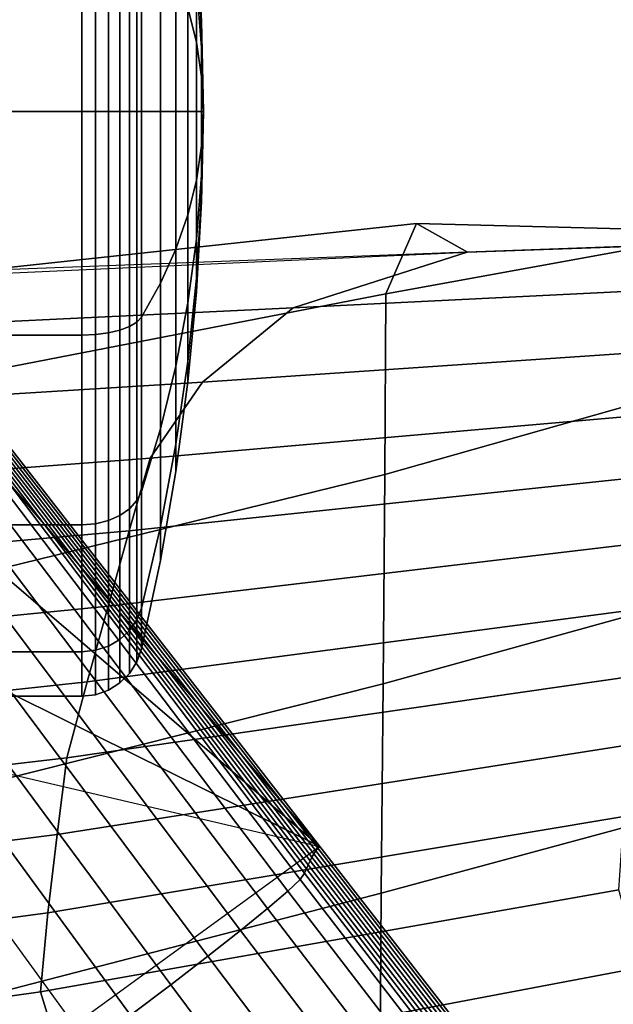
# Model space of a CAD drawing. Units: inches. Extents: x -13.8 to 13.8, y -13.6 to 12.5.
# Drawn here: x -7 to -5.8, y 9.5 to 11.5 of the extents above; entities that cross this region are included whole.
import ezdxf

# ---------------------------------------------------------------- set-up
doc = ezdxf.new("R2010")
doc.units = ezdxf.units.IN
doc.header["$MEASUREMENT"] = 0
for name, color, linetype in [('Knoll Seating Chair Back', 7, 'Continuous'), ('Knoll Seating Chair Back Cover', 2, 'Continuous'), ('Knoll Seating Chair Base', 2, 'Continuous'), ('Knoll Seating Chair Caster', 2, 'Continuous')]:
    doc.layers.add(name, color=color, linetype=linetype)

msp = doc.modelspace()

# ---------------------------------------------------------------- linework, layer by layer
at = {"layer": 'Knoll Seating Chair Back'}
for points in [[(-6.2444, 10.5937, 36.1597), (-6.2423, 10.9634, 36.0748), (-5.2039, 11.1515, 36.1227), (-5.207, 10.8879, 36.2646)], [(-6.2423, 10.9634, 36.0748), (-6.1793, 11.107, 35.8004), (-5.1518, 11.0806, 35.8587), (-5.2039, 11.1515, 36.1227)], [(-7.2671, 10.7643, 35.9829), (-7.1971, 10.9975, 35.6998), (-6.1793, 11.107, 35.8004), (-6.2423, 10.9634, 36.0748)], [(-7.1971, 10.9975, 35.6998), (-7.0803, 11.003, 35.2686), (-6.0756, 11.0486, 35.4071), (-6.1793, 11.107, 35.8004)], [(-6.1793, 11.107, 35.8004), (-6.0756, 11.0486, 35.4071), (-5.067, 11.0836, 35.5183), (-5.1518, 11.0806, 35.8587)], [(-7.2675, 10.3436, 36.0294), (-7.2671, 10.7643, 35.9829), (-6.2423, 10.9634, 36.0748), (-6.2444, 10.5937, 36.1597)], [(-6.2478, 10.1663, 36.1777), (-6.2444, 10.5937, 36.1597), (-5.207, 10.8879, 36.2646), (-5.2115, 10.4531, 36.2776)], [(-7.269, 9.9092, 36.0532), (-7.2675, 10.3436, 36.0294), (-6.2444, 10.5937, 36.1597), (-6.2478, 10.1663, 36.1777)], [(-6.2515, 9.7389, 36.1907), (-6.2478, 10.1663, 36.1777), (-5.2115, 10.4531, 36.2776), (-5.2162, 10.0185, 36.2839)], [(-7.271, 9.4746, 36.0733), (-7.269, 9.9092, 36.0532), (-6.2478, 10.1663, 36.1777), (-6.2515, 9.7389, 36.1907)], [(-6.2542, 9.3065, 36.1969), (-6.2515, 9.7389, 36.1907), (-5.2162, 10.0185, 36.2839), (-5.2195, 9.5794, 36.2757)], [(-7.2722, 9.0363, 36.0915), (-7.271, 9.4746, 36.0733), (-6.2515, 9.7389, 36.1907), (-6.2542, 9.3065, 36.1969)], [(-6.198, 8.9828, 35.9655), (-6.2542, 9.3065, 36.1969), (-5.2195, 9.5794, 36.2757), (-5.1749, 9.233, 36.0542)]]:
    msp.add_3dface(points, dxfattribs=at)
at = {"layer": 'Knoll Seating Chair Back Cover'}
for points in [[(-5.3551, 10.9875, 35.6962), (-5.067, 11.085, 36.0727), (-6.0758, 11.0486, 35.9645), (-6.4316, 10.9348, 35.6248)], [(-6.4316, 10.9348, 35.6248), (-6.0758, 11.0486, 35.9645), (-7.0811, 11.0099, 35.8276), (-7.4847, 10.8845, 35.5142)], [(-5.505, 10.8583, 35.212), (-5.3551, 10.9875, 35.6962), (-6.4316, 10.9348, 35.6248), (-6.617, 10.7825, 35.1525)], [(-6.617, 10.7825, 35.1525), (-6.4316, 10.9348, 35.6248), (-7.4847, 10.8845, 35.5142), (-7.6949, 10.7161, 35.0508)], [(-5.5911, 10.7261, 34.704), (-5.505, 10.8583, 35.212), (-6.617, 10.7825, 35.1525), (-6.7237, 10.6273, 34.6513)], [(-6.7237, 10.6273, 34.6513), (-6.617, 10.7825, 35.1525), (-7.6949, 10.7161, 35.0508), (-7.816, 10.5448, 34.5551)], [(-5.6252, 10.5986, 34.1835), (-5.5911, 10.7261, 34.704), (-6.7237, 10.6273, 34.6513), (-6.7665, 10.4786, 34.135)], [(-6.7665, 10.4786, 34.135), (-6.7237, 10.6273, 34.6513), (-7.816, 10.5448, 34.5551), (-7.8646, 10.3812, 34.0428)], [(-5.6594, 10.4615, 33.6627), (-5.6252, 10.5986, 34.1835), (-6.7665, 10.4786, 34.135), (-6.8096, 10.325, 33.6181)], [(-6.8096, 10.325, 33.6181), (-6.7665, 10.4786, 34.135), (-7.8646, 10.3812, 34.0428), (-7.9135, 10.2162, 33.53)], [(-5.6935, 10.323, 33.141), (-5.6594, 10.4615, 33.6627), (-6.8096, 10.325, 33.6181), (-6.8528, 10.1705, 33.1004)], [(-6.8528, 10.1705, 33.1004), (-6.8096, 10.325, 33.6181), (-7.9135, 10.2162, 33.53), (-7.9625, 10.0508, 33.0166)], [(-5.7262, 10.1835, 32.6183), (-5.6935, 10.323, 33.141), (-6.8528, 10.1705, 33.1004), (-6.8943, 10.0154, 32.5817)], [(-5.7409, 10.042, 32.0939), (-5.7262, 10.1835, 32.6183), (-6.8943, 10.0154, 32.5817), (-6.9138, 9.8583, 32.0612)], [(-6.8943, 10.0154, 32.5817), (-6.8528, 10.1705, 33.1004), (-7.9625, 10.0508, 33.0166), (-8.0097, 9.8849, 32.5027)], [(-5.7555, 9.8952, 31.5693), (-5.7409, 10.042, 32.0939), (-6.9138, 9.8583, 32.0612), (-6.9333, 9.6986, 31.5402)], [(-6.9138, 9.8583, 32.0612), (-6.8943, 10.0154, 32.5817), (-8.0097, 9.8849, 32.5027), (-8.0317, 9.7173, 31.9869)], [(-5.7663, 9.7452, 31.0445), (-5.7555, 9.8952, 31.5693), (-6.9333, 9.6986, 31.5402), (-6.9483, 9.5367, 31.0192)], [(-6.9333, 9.6986, 31.5402), (-6.9138, 9.8583, 32.0612), (-8.0317, 9.7173, 31.9869), (-8.054, 9.5487, 31.4708)], [(-5.7217, 9.5867, 30.5241), (-5.7663, 9.7452, 31.0445), (-6.9483, 9.5367, 31.0192), (-6.895, 9.3648, 30.5037)], [(-6.9483, 9.5367, 31.0192), (-6.9333, 9.6986, 31.5402), (-8.054, 9.5487, 31.4708), (-8.071, 9.379, 30.9548)], [(-5.6771, 9.4276, 30.0031), (-5.7217, 9.5867, 30.5241), (-6.895, 9.3648, 30.5037), (-6.8417, 9.1926, 29.9878)], [(-6.895, 9.3648, 30.5037), (-6.9483, 9.5367, 31.0192), (-8.071, 9.379, 30.9548), (-8.0106, 9.1981, 30.4455)]]:
    msp.add_3dface(points, dxfattribs=at)
at = {"layer": 'Knoll Seating Chair Base'}
for points in [[(-6.3971, 9.8046, 4.2165), (-7.1941, 10.8422, 3.6381), (-7.1898, 10.8453, 3.5368), (-6.3933, 9.8122, 4.1179)], [(-6.3933, 9.8122, 4.1179), (-7.1898, 10.8453, 3.5368), (-7.1855, 10.8485, 3.4354), (-6.3895, 9.8191, 4.0183)], [(-6.3895, 9.8191, 4.0183), (-7.1855, 10.8485, 3.4354), (-7.1812, 10.8516, 3.3341), (-6.3854, 9.8252, 3.9174)], [(-6.3854, 9.8252, 3.9174), (-7.1812, 10.8516, 3.3341), (-7.1769, 10.8547, 3.2327), (-6.3813, 9.8302, 3.815)], [(-6.3813, 9.8302, 3.815), (-7.1769, 10.8547, 3.2327), (-7.1726, 10.8578, 3.1314), (-6.3769, 9.8341, 3.7108)], [(-6.3769, 9.8341, 3.7108), (-7.1726, 10.8578, 3.1314), (-7.0781, 10.6528, 3.1314)], [(-6.4173, 9.7668, 4.6052), (-7.2198, 10.8235, 4.0569), (-7.2077, 10.8323, 3.9588), (-6.4081, 9.7794, 4.5088)], [(-6.4081, 9.7794, 4.5088), (-7.2077, 10.8323, 3.9588), (-7.2027, 10.836, 3.8408), (-6.4045, 9.788, 4.4117)], [(-6.4045, 9.788, 4.4117), (-7.2027, 10.836, 3.8408), (-7.1984, 10.8391, 3.7395), (-6.4008, 9.7965, 4.3144)], [(-6.4008, 9.7965, 4.3144), (-7.1984, 10.8391, 3.7395), (-7.1941, 10.8422, 3.6381), (-6.3971, 9.8046, 4.2165)], [(-6.4839, 9.7072, 4.7814), (-7.2893, 10.773, 4.2348), (-7.2474, 10.8035, 4.1501), (-6.4427, 9.7425, 4.6973)], [(-6.4427, 9.7425, 4.6973), (-7.2474, 10.8035, 4.1501), (-7.2198, 10.8235, 4.0569), (-6.4173, 9.7668, 4.6052)], [(-6.539, 9.6623, 4.8541), (-7.3439, 10.7334, 4.3075), (-7.2893, 10.773, 4.2348), (-6.4839, 9.7072, 4.7814)], [(-6.6059, 9.6096, 4.9123), (-7.4091, 10.686, 4.3655), (-7.3439, 10.7334, 4.3075), (-6.539, 9.6623, 4.8541)], [(-6.6819, 9.5512, 4.9537), (-7.4822, 10.6329, 4.4064), (-7.4091, 10.686, 4.3655), (-6.6059, 9.6096, 4.9123)], [(-6.3769, 9.8341, 3.7108), (-7.0781, 10.6528, 3.1314), (-7.0692, 10.4272, 3.1314)], [(-6.7639, 9.4896, 4.9768), (-7.5588, 10.5772, 4.4284), (-7.4822, 10.6329, 4.4064), (-6.6819, 9.5512, 4.9537)], [(-6.8486, 9.4274, 4.9808), (-7.6407, 10.5177, 4.4314), (-7.5588, 10.5772, 4.4284), (-6.7639, 9.4896, 4.9768)], [(-6.8486, 9.4274, 4.9808), (-7.6407, 10.5177, 4.4314), (-7.721, 10.4594, 4.4287), (-6.9339, 9.3661, 4.9768)], [(-6.9339, 9.3661, 4.9768), (-7.721, 10.4594, 4.4287), (-7.7992, 10.4026, 4.4064), (-7.0178, 9.3072, 4.9537)], [(-6.3769, 9.8341, 3.7108), (-7.0692, 10.4272, 3.1314), (-7.1473, 10.2154, 3.1314)], [(-6.3769, 9.8341, 3.7108), (-7.1473, 10.2154, 3.1314), (-7.3006, 10.0496, 3.1314)], [(-7.3811, 9.1045, 3.7108), (-7.3006, 10.0496, 3.1314), (-6.3769, 9.8341, 3.7108)], [(-6.631, 7.9985, 4.1994), (-5.5568, 8.779, 4.1994), (-6.3769, 9.8341, 3.7108), (-7.3811, 9.1045, 3.7108)], [(-5.5731, 8.7525, 4.628), (-6.3933, 9.8122, 4.1179), (-6.3895, 9.8191, 4.0183), (-5.5695, 8.7611, 4.5259)], [(-5.5695, 8.7611, 4.5259), (-6.3895, 9.8191, 4.0183), (-6.3854, 9.8252, 3.9174), (-5.5657, 8.7685, 4.4208)], [(-5.5657, 8.7685, 4.4208), (-6.3854, 9.8252, 3.9174), (-6.3813, 9.8302, 3.815), (-5.5614, 8.7746, 4.3122)], [(-5.5614, 8.7746, 4.3122), (-6.3813, 9.8302, 3.815), (-6.3769, 9.8341, 3.7108), (-5.5568, 8.779, 4.1994)], [(-5.5795, 8.7328, 4.8257), (-6.4008, 9.7965, 4.3144), (-6.3971, 9.8046, 4.2165), (-5.5764, 8.743, 4.7277)], [(-5.5764, 8.743, 4.7277), (-6.3971, 9.8046, 4.2165), (-6.3933, 9.8122, 4.1179), (-5.5731, 8.7525, 4.628)], [(-5.5935, 8.6968, 5.1141), (-6.4173, 9.7668, 4.6052), (-6.4081, 9.7794, 4.5088), (-5.5855, 8.7113, 5.0186)], [(-5.5855, 8.7113, 5.0186), (-6.4081, 9.7794, 4.5088), (-6.4045, 9.788, 4.4117), (-5.5825, 8.7222, 4.9224)], [(-5.5825, 8.7222, 4.9224), (-6.4045, 9.788, 4.4117), (-6.4008, 9.7965, 4.3144), (-5.5795, 8.7328, 4.8257)], [(-5.6183, 8.6703, 5.2058), (-6.4427, 9.7425, 4.6973), (-6.4173, 9.7668, 4.6052), (-5.5935, 8.6968, 5.1141)], [(-5.6603, 8.6319, 5.29), (-6.4839, 9.7072, 4.7814), (-6.4427, 9.7425, 4.6973), (-5.6183, 8.6703, 5.2058)], [(-5.7177, 8.5831, 5.3633), (-6.539, 9.6623, 4.8541), (-6.4839, 9.7072, 4.7814), (-5.6603, 8.6319, 5.29)], [(-5.7883, 8.5258, 5.4228), (-6.6059, 9.6096, 4.9123), (-6.539, 9.6623, 4.8541), (-5.7177, 8.5831, 5.3633)], [(-5.8692, 8.4624, 5.4663), (-6.6819, 9.5512, 4.9537), (-6.6059, 9.6096, 4.9123), (-5.7883, 8.5258, 5.4228)], [(-5.9574, 8.3953, 5.4923), (-6.7639, 9.4896, 4.9768), (-6.6819, 9.5512, 4.9537), (-5.8692, 8.4624, 5.4663)]]:
    msp.add_3dface(points, dxfattribs=at)
at = {"layer": 'Knoll Seating Chair Caster'}
for points in [[(-6.8633, 11.336, 2.39), (-7.1526, 11.336, 2.39), (-7.1526, 11.7933, 2.299), (-6.8633, 11.7933, 2.299)], [(-6.8633, 11.7933, 0.091), (-7.1526, 11.7933, 0.091), (-7.1526, 11.336), (-6.8633, 11.336)], [(-6.8356, 11.336, 2.3869), (-6.8633, 11.336, 2.39), (-6.8633, 11.7933, 2.299), (-6.8356, 11.7921, 2.2962)], [(-6.8356, 11.7921, 0.0938), (-6.8633, 11.7933, 0.091), (-6.8633, 11.336), (-6.8356, 11.336, 0.0031)], [(-6.8092, 11.336, 2.3777), (-6.8356, 11.336, 2.3869), (-6.8356, 11.7921, 2.2962), (-6.8092, 11.7886, 2.2877)], [(-6.8092, 11.7886, 0.1023), (-6.8356, 11.7921, 0.0938), (-6.8356, 11.336, 0.0031), (-6.8092, 11.336, 0.0123)], [(-6.7856, 11.336, 2.3629), (-6.8092, 11.336, 2.3777), (-6.8092, 11.7886, 2.2877), (-6.7856, 11.7829, 2.274)], [(-6.7856, 11.7829, 0.116), (-6.8092, 11.7886, 0.1023), (-6.8092, 11.336, 0.0123), (-6.7856, 11.336, 0.0271)], [(-6.7658, 11.336, 2.3432), (-6.7856, 11.336, 2.3629), (-6.7856, 11.7829, 2.274), (-6.7658, 11.7754, 2.2558)], [(-6.7658, 11.7754, 0.1342), (-6.7856, 11.7829, 0.116), (-6.7856, 11.336, 0.0271), (-6.7658, 11.336, 0.0468)], [(-6.7509, 11.336, 2.3197), (-6.7658, 11.336, 2.3432), (-6.7658, 11.7754, 2.2558), (-6.7509, 11.7664, 2.2341)], [(-6.7509, 11.7664, 0.1559), (-6.7658, 11.7754, 0.1342), (-6.7658, 11.336, 0.0468), (-6.7509, 11.336, 0.0703)], [(-6.7415, 11.336, 2.2934), (-6.7509, 11.336, 2.3197), (-6.7509, 11.7664, 2.2341), (-6.7415, 11.7563, 2.2098)], [(-6.7415, 11.7563, 0.1802), (-6.7509, 11.7664, 0.1559), (-6.7509, 11.336, 0.0703), (-6.7415, 11.336, 0.0966)], [(-6.703, 11.336, 2.1128), (-6.7415, 11.336, 2.2934), (-6.7415, 11.7563, 2.2098), (-6.703, 11.6872, 2.0429)], [(-6.703, 11.6872, 0.3471), (-6.7415, 11.7563, 0.1802), (-6.7415, 11.336, 0.0966), (-6.703, 11.336, 0.2772)], [(-6.6292, 11.4772, 1.5359), (-6.6468, 11.5475, 1.7057), (-6.6468, 11.7269, 1.5859), (-6.6292, 11.5969, 1.4559)], [(-6.6292, 11.5969, 0.9341), (-6.6468, 11.7269, 0.8041), (-6.6468, 11.5475, 0.6843), (-6.6292, 11.4772, 0.8541)], [(-6.6187, 11.5065, 1.2657), (-6.6292, 11.6769, 1.3362), (-6.6292, 11.705, 1.195), (-6.6187, 11.5206, 1.195)], [(-6.6187, 11.5206, 1.195), (-6.6292, 11.705, 1.195), (-6.6292, 11.6769, 1.0538), (-6.6187, 11.5065, 1.1243)], [(-6.6715, 11.336, 1.9308), (-6.703, 11.336, 2.1128), (-6.703, 11.6872, 2.0429), (-6.6715, 11.6176, 1.8748)], [(-6.6715, 11.6176, 0.5152), (-6.703, 11.6872, 0.3471), (-6.703, 11.336, 0.2772), (-6.6715, 11.336, 0.4592)], [(-6.6187, 11.4665, 1.3256), (-6.6292, 11.5969, 1.4559), (-6.6292, 11.6769, 1.3362), (-6.6187, 11.5065, 1.2657)], [(-6.6187, 11.5065, 1.1243), (-6.6292, 11.6769, 1.0538), (-6.6292, 11.5969, 0.9341), (-6.6187, 11.4665, 1.0644)], [(-6.6468, 11.336, 1.7478), (-6.6715, 11.336, 1.9308), (-6.6715, 11.6176, 1.8748), (-6.6468, 11.5475, 1.7057)], [(-6.6468, 11.5475, 0.6843), (-6.6715, 11.6176, 0.5152), (-6.6715, 11.336, 0.4592), (-6.6468, 11.336, 0.6422)], [(-6.6187, 11.4066, 1.3656), (-6.6292, 11.4772, 1.5359), (-6.6292, 11.5969, 1.4559), (-6.6187, 11.4665, 1.3256)], [(-6.6187, 11.4665, 1.0644), (-6.6292, 11.5969, 0.9341), (-6.6292, 11.4772, 0.8541), (-6.6187, 11.4066, 1.0244)], [(-6.6292, 11.336, 1.564), (-6.6468, 11.336, 1.7478), (-6.6468, 11.5475, 1.7057), (-6.6292, 11.4772, 1.5359)], [(-6.6292, 11.4772, 0.8541), (-6.6468, 11.5475, 0.6843), (-6.6468, 11.336, 0.6422), (-6.6292, 11.336, 0.826)], [(-6.6151, 11.336, 1.195), (-6.6187, 11.5065, 1.2657), (-6.6187, 11.5206, 1.195), (-6.6151, 11.336, 1.195)], [(-6.6151, 11.336, 1.195), (-6.6187, 11.5206, 1.195), (-6.6187, 11.5065, 1.1243), (-6.6151, 11.336, 1.195)], [(-6.6151, 11.336, 1.195), (-6.6187, 11.4665, 1.3256), (-6.6187, 11.5065, 1.2657), (-6.6151, 11.336, 1.195)], [(-6.6151, 11.336, 1.195), (-6.6187, 11.5065, 1.1243), (-6.6187, 11.4665, 1.0644), (-6.6151, 11.336, 1.195)], [(-6.6187, 11.336, 1.3796), (-6.6292, 11.336, 1.564), (-6.6292, 11.4772, 1.5359), (-6.6187, 11.4066, 1.3656)], [(-6.6187, 11.4066, 1.0244), (-6.6292, 11.4772, 0.8541), (-6.6292, 11.336, 0.826), (-6.6187, 11.336, 1.0104)], [(-6.6151, 11.336, 1.195), (-6.6187, 11.4066, 1.3656), (-6.6187, 11.4665, 1.3256), (-6.6151, 11.336, 1.195)], [(-6.6151, 11.336, 1.195), (-6.6187, 11.4665, 1.0644), (-6.6187, 11.4066, 1.0244), (-6.6151, 11.336, 1.195)], [(-6.6151, 11.336, 1.195), (-6.6187, 11.336, 1.3796), (-6.6187, 11.4066, 1.3656), (-6.6151, 11.336, 1.195)], [(-6.6151, 11.336, 1.195), (-6.6187, 11.4066, 1.0244), (-6.6187, 11.336, 1.0104), (-6.6151, 11.336, 1.195)], [(-6.8633, 11.336), (-7.1526, 11.336), (-7.1526, 10.8787, 0.091), (-6.8633, 10.8787, 0.091)], [(-6.8633, 10.8787, 2.299), (-7.1526, 10.8787, 2.299), (-7.1526, 11.336, 2.39), (-6.8633, 11.336, 2.39)], [(-6.8356, 11.336, 0.0031), (-6.8633, 11.336), (-6.8633, 10.8787, 0.091), (-6.8356, 10.8799, 0.0938)], [(-6.8356, 10.8799, 2.2962), (-6.8633, 10.8787, 2.299), (-6.8633, 11.336, 2.39), (-6.8356, 11.336, 2.3869)], [(-6.8092, 11.336, 0.0123), (-6.8356, 11.336, 0.0031), (-6.8356, 10.8799, 0.0938), (-6.8092, 10.8834, 0.1023)], [(-6.8092, 10.8834, 2.2877), (-6.8356, 10.8799, 2.2962), (-6.8356, 11.336, 2.3869), (-6.8092, 11.336, 2.3777)], [(-6.7856, 11.336, 0.0271), (-6.8092, 11.336, 0.0123), (-6.8092, 10.8834, 0.1023), (-6.7856, 10.889, 0.116)], [(-6.7856, 10.889, 2.274), (-6.8092, 10.8834, 2.2877), (-6.8092, 11.336, 2.3777), (-6.7856, 11.336, 2.3629)], [(-6.7658, 11.336, 0.0468), (-6.7856, 11.336, 0.0271), (-6.7856, 10.889, 0.116), (-6.7658, 10.8966, 0.1342)], [(-6.7658, 10.8966, 2.2558), (-6.7856, 10.889, 2.274), (-6.7856, 11.336, 2.3629), (-6.7658, 11.336, 2.3432)], [(-6.7509, 11.336, 0.0703), (-6.7658, 11.336, 0.0468), (-6.7658, 10.8966, 0.1342), (-6.7509, 10.9056, 0.1559)], [(-6.7509, 10.9056, 2.2341), (-6.7658, 10.8966, 2.2558), (-6.7658, 11.336, 2.3432), (-6.7509, 11.336, 2.3197)], [(-6.7415, 11.336, 0.0966), (-6.7509, 11.336, 0.0703), (-6.7509, 10.9056, 0.1559), (-6.7415, 10.9156, 0.1802)], [(-6.7415, 10.9156, 2.2098), (-6.7509, 10.9056, 2.2341), (-6.7509, 11.336, 2.3197), (-6.7415, 11.336, 2.2934)], [(-6.703, 11.336, 0.2772), (-6.7415, 11.336, 0.0966), (-6.7415, 10.9156, 0.1802), (-6.703, 10.9847, 0.3471)], [(-6.703, 10.9847, 2.0429), (-6.7415, 10.9156, 2.2098), (-6.7415, 11.336, 2.2934), (-6.703, 11.336, 2.1128)], [(-6.6715, 11.336, 0.4592), (-6.703, 11.336, 0.2772), (-6.703, 10.9847, 0.3471), (-6.6715, 11.0544, 0.5152)], [(-6.6715, 11.0544, 1.8748), (-6.703, 10.9847, 2.0429), (-6.703, 11.336, 2.1128), (-6.6715, 11.336, 1.9308)], [(-6.6468, 11.336, 0.6422), (-6.6715, 11.336, 0.4592), (-6.6715, 11.0544, 0.5152), (-6.6468, 11.1244, 0.6843)], [(-6.6468, 11.1244, 1.7057), (-6.6715, 11.0544, 1.8748), (-6.6715, 11.336, 1.9308), (-6.6468, 11.336, 1.7478)], [(-6.6292, 11.336, 0.826), (-6.6468, 11.336, 0.6422), (-6.6468, 11.1244, 0.6843), (-6.6292, 11.1948, 0.8541)], [(-6.6292, 11.1948, 1.5359), (-6.6468, 11.1244, 1.7057), (-6.6468, 11.336, 1.7478), (-6.6292, 11.336, 1.564)], [(-6.6187, 11.336, 1.0104), (-6.6292, 11.336, 0.826), (-6.6292, 11.1948, 0.8541), (-6.6187, 11.2653, 1.0244)], [(-6.6187, 11.2653, 1.3656), (-6.6292, 11.1948, 1.5359), (-6.6292, 11.336, 1.564), (-6.6187, 11.336, 1.3796)], [(-6.6151, 11.336, 1.195), (-6.6187, 11.336, 1.0104), (-6.6187, 11.2653, 1.0244), (-6.6151, 11.336, 1.195)], [(-6.6151, 11.336, 1.195), (-6.6187, 11.2653, 1.0244), (-6.6187, 11.2054, 1.0644), (-6.6151, 11.336, 1.195)], [(-6.6151, 11.336, 1.195), (-6.6187, 11.2054, 1.0644), (-6.6187, 11.1654, 1.1243), (-6.6151, 11.336, 1.195)], [(-6.6151, 11.336, 1.195), (-6.6187, 11.1654, 1.1243), (-6.6187, 11.1513, 1.195), (-6.6151, 11.336, 1.195)], [(-6.6151, 11.336, 1.195), (-6.6187, 11.1513, 1.195), (-6.6187, 11.1654, 1.2657), (-6.6151, 11.336, 1.195)], [(-6.6151, 11.336, 1.195), (-6.6187, 11.1654, 1.2657), (-6.6187, 11.2054, 1.3256), (-6.6151, 11.336, 1.195)], [(-6.6151, 11.336, 1.195), (-6.6187, 11.2054, 1.3256), (-6.6187, 11.2653, 1.3656), (-6.6151, 11.336, 1.195)], [(-6.6151, 11.336, 1.195), (-6.6187, 11.2653, 1.3656), (-6.6187, 11.336, 1.3796), (-6.6151, 11.336, 1.195)], [(-6.6187, 11.2653, 1.0244), (-6.6292, 11.1948, 0.8541), (-6.6292, 11.075, 0.9341), (-6.6187, 11.2054, 1.0644)], [(-6.6187, 11.2054, 1.3256), (-6.6292, 11.075, 1.4559), (-6.6292, 11.1948, 1.5359), (-6.6187, 11.2653, 1.3656)], [(-6.6292, 11.1948, 0.8541), (-6.6468, 11.1244, 0.6843), (-6.6468, 10.9451, 0.8041), (-6.6292, 11.075, 0.9341)], [(-6.6292, 11.075, 1.4559), (-6.6468, 10.9451, 1.5859), (-6.6468, 11.1244, 1.7057), (-6.6292, 11.1948, 1.5359)], [(-6.6187, 11.2054, 1.0644), (-6.6292, 11.075, 0.9341), (-6.6292, 10.9951, 1.0538), (-6.6187, 11.1654, 1.1243)], [(-6.6187, 11.1654, 1.2657), (-6.6292, 10.9951, 1.3362), (-6.6292, 11.075, 1.4559), (-6.6187, 11.2054, 1.3256)], [(-6.6187, 11.1654, 1.1243), (-6.6292, 10.9951, 1.0538), (-6.6292, 10.967, 1.195), (-6.6187, 11.1513, 1.195)], [(-6.6187, 11.1513, 1.195), (-6.6292, 10.967, 1.195), (-6.6292, 10.9951, 1.3362), (-6.6187, 11.1654, 1.2657)], [(-6.6468, 11.1244, 0.6843), (-6.6715, 11.0544, 0.5152), (-6.6715, 10.8156, 0.6747), (-6.6468, 10.9451, 0.8041)], [(-6.6468, 10.9451, 1.5859), (-6.6715, 10.8156, 1.7153), (-6.6715, 11.0544, 1.8748), (-6.6468, 11.1244, 1.7057)], [(-6.6292, 11.075, 0.9341), (-6.6468, 10.9451, 0.8041), (-6.6468, 10.8252, 0.9834), (-6.6292, 10.9951, 1.0538)], [(-6.6292, 10.9951, 1.3362), (-6.6468, 10.8252, 1.4066), (-6.6468, 10.9451, 1.5859), (-6.6292, 11.075, 1.4559)], [(-6.6715, 11.0544, 0.5152), (-6.703, 10.9847, 0.3471), (-6.703, 10.687, 0.546), (-6.6715, 10.8156, 0.6747)], [(-6.6715, 10.8156, 1.7153), (-6.703, 10.687, 1.844), (-6.703, 10.9847, 2.0429), (-6.6715, 11.0544, 1.8748)], [(-6.703, 10.9847, 0.3471), (-6.7415, 10.9156, 0.1802), (-6.7415, 10.5593, 0.4183), (-6.703, 10.687, 0.546)], [(-6.703, 10.687, 1.844), (-6.7415, 10.5593, 1.9717), (-6.7415, 10.9156, 2.2098), (-6.703, 10.9847, 2.0429)], [(-6.6292, 10.9951, 1.0538), (-6.6468, 10.8252, 0.9834), (-6.6468, 10.7831, 1.195), (-6.6292, 10.967, 1.195)], [(-6.6292, 10.967, 1.195), (-6.6468, 10.7831, 1.195), (-6.6468, 10.8252, 1.4066), (-6.6292, 10.9951, 1.3362)], [(-6.6468, 10.9451, 0.8041), (-6.6715, 10.8156, 0.6747), (-6.6715, 10.6561, 0.9134), (-6.6468, 10.8252, 0.9834)], [(-6.6468, 10.8252, 1.4066), (-6.6715, 10.6561, 1.4766), (-6.6715, 10.8156, 1.7153), (-6.6468, 10.9451, 1.5859)], [(-6.7509, 10.9056, 0.1559), (-6.7658, 10.8966, 0.1342), (-6.7658, 10.524, 0.3831), (-6.7509, 10.5407, 0.3997)], [(-6.7509, 10.5407, 1.9903), (-6.7658, 10.524, 2.0069), (-6.7658, 10.8966, 2.2558), (-6.7509, 10.9056, 2.2341)], [(-6.7415, 10.9156, 0.1802), (-6.7509, 10.9056, 0.1559), (-6.7509, 10.5407, 0.3997), (-6.7415, 10.5593, 0.4183)], [(-6.7415, 10.5593, 1.9717), (-6.7509, 10.5407, 1.9903), (-6.7509, 10.9056, 2.2341), (-6.7415, 10.9156, 2.2098)], [(-6.7856, 10.889, 0.116), (-6.8092, 10.8834, 0.1023), (-6.8092, 10.4997, 0.3587), (-6.7856, 10.5101, 0.3692)], [(-6.7856, 10.5101, 2.0208), (-6.8092, 10.4997, 2.0313), (-6.8092, 10.8834, 2.2877), (-6.7856, 10.889, 2.274)], [(-6.7658, 10.8966, 0.1342), (-6.7856, 10.889, 0.116), (-6.7856, 10.5101, 0.3692), (-6.7658, 10.524, 0.3831)], [(-6.7658, 10.524, 2.0069), (-6.7856, 10.5101, 2.0208), (-6.7856, 10.889, 2.274), (-6.7658, 10.8966, 2.2558)], [(-6.8633, 10.8787, 0.091), (-7.1526, 10.8787, 0.091), (-7.1526, 10.491, 0.35), (-6.8633, 10.491, 0.35)], [(-6.8633, 10.491, 2.04), (-7.1526, 10.491, 2.04), (-7.1526, 10.8787, 2.299), (-6.8633, 10.8787, 2.299)], [(-6.8356, 10.8799, 0.0938), (-6.8633, 10.8787, 0.091), (-6.8633, 10.491, 0.35), (-6.8356, 10.4932, 0.3522)], [(-6.8356, 10.4932, 2.0378), (-6.8633, 10.491, 2.04), (-6.8633, 10.8787, 2.299), (-6.8356, 10.8799, 2.2962)], [(-6.8092, 10.8834, 0.1023), (-6.8356, 10.8799, 0.0938), (-6.8356, 10.4932, 0.3522), (-6.8092, 10.4997, 0.3587)], [(-6.8092, 10.4997, 2.0313), (-6.8356, 10.4932, 2.0378), (-6.8356, 10.8799, 2.2962), (-6.8092, 10.8834, 2.2877)], [(-6.6468, 10.8252, 0.9834), (-6.6715, 10.6561, 0.9134), (-6.6715, 10.6001, 1.195), (-6.6468, 10.7831, 1.195)], [(-6.6468, 10.7831, 1.195), (-6.6715, 10.6001, 1.195), (-6.6715, 10.6561, 1.4766), (-6.6468, 10.8252, 1.4066)], [(-6.6715, 10.8156, 0.6747), (-6.703, 10.687, 0.546), (-6.703, 10.488, 0.8438), (-6.6715, 10.6561, 0.9134)], [(-6.6715, 10.6561, 1.4766), (-6.703, 10.488, 1.5462), (-6.703, 10.687, 1.844), (-6.6715, 10.8156, 1.7153)], [(-6.703, 10.687, 0.546), (-6.7415, 10.5593, 0.4183), (-6.7415, 10.3212, 0.7747), (-6.703, 10.488, 0.8438)], [(-6.703, 10.488, 1.5462), (-6.7415, 10.3212, 1.6153), (-6.7415, 10.5593, 1.9717), (-6.703, 10.687, 1.844)], [(-6.6715, 10.6561, 0.9134), (-6.703, 10.488, 0.8438), (-6.703, 10.4182, 1.195), (-6.6715, 10.6001, 1.195)], [(-6.6715, 10.6001, 1.195), (-6.703, 10.4182, 1.195), (-6.703, 10.488, 1.5462), (-6.6715, 10.6561, 1.4766)], [(-6.7415, 10.5593, 0.4183), (-6.7509, 10.5407, 0.3997), (-6.7509, 10.2969, 0.7646), (-6.7415, 10.3212, 0.7747)], [(-6.7415, 10.3212, 1.6153), (-6.7509, 10.2969, 1.6254), (-6.7509, 10.5407, 1.9903), (-6.7415, 10.5593, 1.9717)], [(-6.7658, 10.524, 0.3831), (-6.7856, 10.5101, 0.3692), (-6.7856, 10.257, 0.7481), (-6.7658, 10.2751, 0.7556)], [(-6.7658, 10.2751, 1.6344), (-6.7856, 10.257, 1.6419), (-6.7856, 10.5101, 2.0208), (-6.7658, 10.524, 2.0069)], [(-6.7509, 10.5407, 0.3997), (-6.7658, 10.524, 0.3831), (-6.7658, 10.2751, 0.7556), (-6.7509, 10.2969, 0.7646)], [(-6.7509, 10.2969, 1.6254), (-6.7658, 10.2751, 1.6344), (-6.7658, 10.524, 2.0069), (-6.7509, 10.5407, 1.9903)], [(-6.7856, 10.5101, 0.3692), (-6.8092, 10.4997, 0.3587), (-6.8092, 10.2433, 0.7424), (-6.7856, 10.257, 0.7481)], [(-6.7856, 10.257, 1.6419), (-6.8092, 10.2433, 1.6476), (-6.8092, 10.4997, 2.0313), (-6.7856, 10.5101, 2.0208)], [(-6.8633, 10.491, 0.35), (-7.1526, 10.491, 0.35), (-7.1526, 10.2319, 0.7377), (-6.8633, 10.2319, 0.7377)], [(-6.8633, 10.2319, 1.6523), (-7.1526, 10.2319, 1.6523), (-7.1526, 10.491, 2.04), (-6.8633, 10.491, 2.04)], [(-6.8356, 10.4932, 0.3522), (-6.8633, 10.491, 0.35), (-6.8633, 10.2319, 0.7377), (-6.8356, 10.2348, 0.7389)], [(-6.8356, 10.2348, 1.6511), (-6.8633, 10.2319, 1.6523), (-6.8633, 10.491, 2.04), (-6.8356, 10.4932, 2.0378)], [(-6.8092, 10.4997, 0.3587), (-6.8356, 10.4932, 0.3522), (-6.8356, 10.2348, 0.7389), (-6.8092, 10.2433, 0.7424)], [(-6.8092, 10.2433, 1.6476), (-6.8356, 10.2348, 1.6511), (-6.8356, 10.4932, 2.0378), (-6.8092, 10.4997, 2.0313)], [(-6.703, 10.488, 0.8438), (-6.7415, 10.3212, 0.7747), (-6.7415, 10.2376, 1.195), (-6.703, 10.4182, 1.195)], [(-6.703, 10.4182, 1.195), (-6.7415, 10.2376, 1.195), (-6.7415, 10.3212, 1.6153), (-6.703, 10.488, 1.5462)], [(-6.7415, 10.3212, 0.7747), (-6.7509, 10.2969, 0.7646), (-6.7509, 10.2113, 1.195), (-6.7415, 10.2376, 1.195)], [(-6.7415, 10.2376, 1.195), (-6.7509, 10.2113, 1.195), (-6.7509, 10.2969, 1.6254), (-6.7415, 10.3212, 1.6153)], [(-6.7509, 10.2969, 0.7646), (-6.7658, 10.2751, 0.7556), (-6.7658, 10.1877, 1.195), (-6.7509, 10.2113, 1.195)], [(-6.7509, 10.2113, 1.195), (-6.7658, 10.1877, 1.195), (-6.7658, 10.2751, 1.6344), (-6.7509, 10.2969, 1.6254)], [(-6.7658, 10.2751, 0.7556), (-6.7856, 10.257, 0.7481), (-6.7856, 10.1681, 1.195), (-6.7658, 10.1877, 1.195)], [(-6.7658, 10.1877, 1.195), (-6.7856, 10.1681, 1.195), (-6.7856, 10.257, 1.6419), (-6.7658, 10.2751, 1.6344)], [(-6.8092, 10.2433, 0.7424), (-6.8356, 10.2348, 0.7389), (-6.8356, 10.1441, 1.195), (-6.8092, 10.1533, 1.195)], [(-6.8092, 10.1533, 1.195), (-6.8356, 10.1441, 1.195), (-6.8356, 10.2348, 1.6511), (-6.8092, 10.2433, 1.6476)], [(-6.7856, 10.257, 0.7481), (-6.8092, 10.2433, 0.7424), (-6.8092, 10.1533, 1.195), (-6.7856, 10.1681, 1.195)], [(-6.7856, 10.1681, 1.195), (-6.8092, 10.1533, 1.195), (-6.8092, 10.2433, 1.6476), (-6.7856, 10.257, 1.6419)], [(-6.8633, 10.2319, 0.7377), (-7.1526, 10.2319, 0.7377), (-7.1526, 10.141, 1.195), (-6.8633, 10.141, 1.195)], [(-6.8633, 10.141, 1.195), (-7.1526, 10.141, 1.195), (-7.1526, 10.2319, 1.6523), (-6.8633, 10.2319, 1.6523)], [(-6.8356, 10.2348, 0.7389), (-6.8633, 10.2319, 0.7377), (-6.8633, 10.141, 1.195), (-6.8356, 10.1441, 1.195)], [(-6.8356, 10.1441, 1.195), (-6.8633, 10.141, 1.195), (-6.8633, 10.2319, 1.6523), (-6.8356, 10.2348, 1.6511)]]:
    msp.add_3dface(points, dxfattribs=at)

doc.saveas('drawing.dxf')
